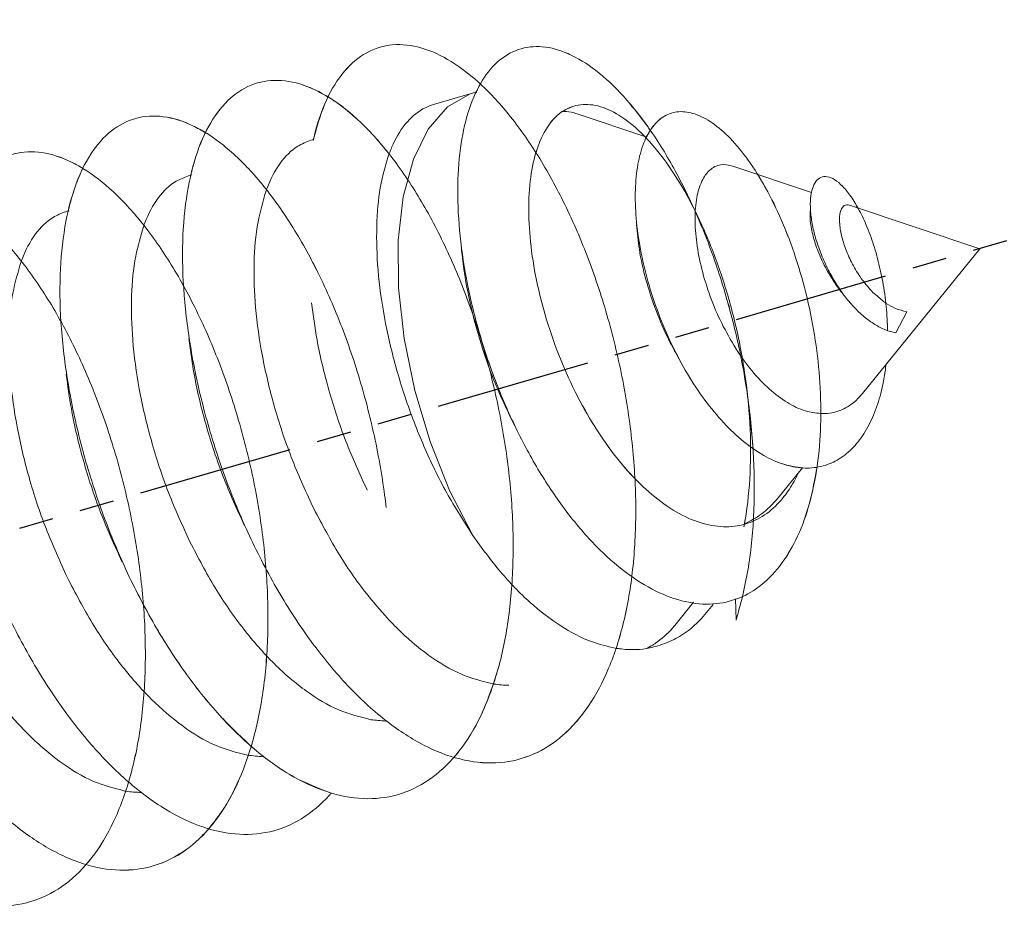
# Model space of a CAD drawing. Extents: x -173 to 1704, y -870 to 425.
# Drawn here: x 813 to 816, y -506 to -503 of the extents above; entities that cross this region are included whole.
import ezdxf

# ---------------------------------------------------------------- set-up
doc = ezdxf.new("R2010")
doc.units = 0
doc.header["$LTSCALE"] = 1.21
doc.header["$MEASUREMENT"] = 0
doc.linetypes.add('PHANTOM', pattern=[0.8, 0.45, -0.05, 0.1, -0.05, 0.1, -0.05])
doc.layers.get('0').update_dxf_attribs({"linetype": 'CONTINUOUS', "lineweight": 20})
doc.layers.add('DEFAULT_3', color=7, linetype='PHANTOM')

msp = doc.modelspace()

# ---------------------------------------------------------------- linework, layer by layer
at = {"color": 7, "linetype": 'Continuous'}
for p, q in [((814.1954, -503.3733), (814.3353, -503.3325)), ((814.3353, -503.3325), (814.3465, -503.3312)), ((814.698, -503.4061), (814.9429, -503.4881)), ((813.7659, -503.4984), (813.775, -503.4958)), ((815.2435, -503.5889), (815.5199, -503.6815)), ((813.3364, -503.6235), (813.3477, -503.6202)), ((815.653, -503.7261), (816.1086, -503.8787)), ((812.9069, -503.7487), (812.9185, -503.7453)), ((815.6983, -504.3857), (816.1086, -503.8787)), ((815.8532, -504.0991), (815.8147, -504.1734)), ((815.4024, -504.7512), (815.4874, -504.6462)), ((813.9624, -504.7237), (813.9629, -504.7247)), ((813.5329, -504.8488), (813.5334, -504.8498)), ((813.1034, -504.974), (813.1039, -504.975)), ((815.2537, -505.1049), (815.2551, -505.1798)), ((815.0407, -505.1981), (815.1063, -505.1171))]:
    msp.add_line(p, q, dxfattribs=at)
for points in [[(814.0893, -503.6964), (814.1248, -503.5652), (814.177, -503.4592), (814.2441, -503.382), (814.324, -503.3361), (814.3353, -503.3325)], [(814.3326, -504.8829), (814.2517, -504.7256), (814.1832, -504.5544), (814.1294, -504.375), (814.0921, -504.1934), (814.0727, -504.0159), (814.0718, -503.8483), (814.0893, -503.6964)]]:
    msp.add_lwpolyline(points, dxfattribs=at)
for points, knots in [([(813.7968, -503.9756), (813.7873, -503.9566), (813.7496, -503.8809), (813.6773, -503.7588), (813.5744, -503.6228), (813.4677, -503.5176), (813.36, -503.4458), (813.2533, -503.4102), (813.1505, -503.4152), (813.0598, -503.4632), (812.9876, -503.5481), (812.9339, -503.6643), (812.899, -503.8085), (812.8837, -503.9769), (812.8888, -504.1646), (812.9145, -504.3661), (812.9605, -504.5751), (813.0257, -504.7854), (813.1086, -504.9902), (813.207, -505.1835), (813.3183, -505.3591), (813.4395, -505.5118), (813.5675, -505.6369), (813.6992, -505.7306), (813.8316, -505.7898), (813.962, -505.8116), (814.086, -505.793), (814.1975, -505.7338), (814.292, -505.6382), (814.3679, -505.5107), (814.4245, -505.3554), (814.461, -505.1766), (814.4769, -504.9793), (814.4721, -504.7692), (814.4472, -504.5525), (814.4032, -504.3357), (814.3418, -504.1252), (814.2653, -503.9273), (814.1765, -503.7478), (814.0782, -503.5921), (813.9739, -503.4646), (813.8666, -503.3686), (813.7591, -503.3068), (813.653, -503.2821), (813.5526, -503.2995), (813.4669, -503.3587), (813.4, -503.4529), (813.3516, -503.5774), (813.3221, -503.7289), (813.3125, -503.9033), (813.3235, -504.0955), (813.355, -504.2998), (813.4066, -504.5098), (813.477, -504.7192), (813.5646, -504.9214), (813.6669, -505.1102), (813.7813, -505.2798), (813.9048, -505.4251), (814.0342, -505.5416), (814.1663, -505.6259), (814.2985, -505.6748), (814.4276, -505.6854), (814.5487, -505.6551), (814.6557, -505.585), (814.745, -505.4799), (814.8155, -505.3442), (814.8664, -505.1817), (814.8971, -504.9971), (814.9072, -504.7956), (814.8966, -504.583), (814.8661, -504.3656), (814.817, -504.1499), (814.7511, -503.9423), (814.6708, -503.7491), (814.5789, -503.5759), (814.4786, -503.4278), (814.3731, -503.3088), (814.2655, -503.2223), (814.1582, -503.1707), (814.0531, -503.1574), (813.9559, -503.1871), (813.8755, -503.2571), (813.8139, -503.3602), (813.7859, -503.4459), (813.7744, -503.4952), (813.7734, -503.4995)], [0, 0, 0, 0, 0.063841, 0.253785, 0.424661, 0.574049, 0.70152, 0.809758, 0.905975, 1.001727, 1.108769, 1.234682, 1.382438, 1.551792, 1.740443, 1.944756, 2.160228, 2.381833, 2.604318, 2.822483, 3.031466, 3.22705, 3.406038, 3.566715, 3.709492, 3.837658, 3.957828, 4.07898, 4.209776, 4.356147, 4.520718, 4.703391, 4.902094, 5.113381, 5.332873, 5.55561, 5.77636, 5.989893, 6.191267, 6.37613, 6.541083, 6.684186, 6.805754, 6.909626, 7.004419, 7.102312, 7.214161, 7.346137, 7.500154, 7.675286, 7.868797, 8.076763, 8.294501, 8.516893, 8.738671, 8.954703, 9.160274, 9.351419, 9.525306, 9.680751, 9.818904, 9.94399, 10.063482, 10.186578, 10.32134, 10.472742, 10.642558, 10.830061, 11.032734, 11.246825, 11.467759, 11.690469, 11.909695, 12.12026, 12.317357, 12.496863, 12.655733, 12.792567, 12.908531, 13.008735, 13.103122, 13.204054, 13.3212, 13.459385, 13.472893, 13.472893, 13.472893, 13.472893]), ([(813.8265, -503.3472), (813.802, -503.3336), (813.747, -503.3033), (813.6529, -503.2822), (813.5526, -503.2994), (813.4669, -503.3588), (813.4, -503.4529), (813.3516, -503.5774), (813.3221, -503.7289), (813.3125, -503.9033), (813.3235, -504.0955), (813.355, -504.2998), (813.4066, -504.5098), (813.477, -504.7192), (813.5646, -504.9214), (813.6669, -505.1102), (813.7813, -505.2798), (813.9048, -505.4251), (814.0342, -505.5416), (814.1663, -505.6259), (814.2985, -505.6748), (814.4276, -505.6854), (814.5487, -505.6551), (814.6557, -505.585), (814.745, -505.4799), (814.8155, -505.3442), (814.8664, -505.1817), (814.8971, -504.9971), (814.9072, -504.7956), (814.8966, -504.583), (814.8661, -504.3656), (814.817, -504.1499), (814.7511, -503.9423), (814.6708, -503.7491), (814.5789, -503.5759), (814.4786, -503.4278), (814.3731, -503.3088), (814.2655, -503.2223), (814.1582, -503.1707), (814.0531, -503.1574), (813.9559, -503.1871), (813.8757, -503.2571), (813.8131, -503.36), (813.7893, -503.442), (813.7765, -503.4864)], [0, 0, 0, 0, 0.084019, 0.187891, 0.282684, 0.380578, 0.492427, 0.624403, 0.77842, 0.953552, 1.147062, 1.355029, 1.572767, 1.795159, 2.016937, 2.232968, 2.43854, 2.629685, 2.803571, 2.959016, 3.097169, 3.222256, 3.341747, 3.464844, 3.599605, 3.751007, 3.920824, 4.108326, 4.310999, 4.525091, 4.746025, 4.968735, 5.187961, 5.398526, 5.595623, 5.775129, 5.933999, 6.070832, 6.186797, 6.287001, 6.381388, 6.48232, 6.599466, 6.73765, 6.73765, 6.73765, 6.73765]), ([(814.6979, -505.5331), (814.7114, -505.5162), (814.7564, -505.4598), (814.8152, -505.3439), (814.8665, -505.1818), (814.8971, -504.9971), (814.9072, -504.7956), (814.8966, -504.5829), (814.8661, -504.3656), (814.817, -504.1499), (814.7511, -503.9423), (814.6708, -503.7491), (814.5789, -503.5759), (814.4786, -503.4278), (814.3731, -503.3088), (814.2655, -503.2223), (814.1582, -503.1707), (814.0531, -503.1574), (813.9559, -503.1871), (813.8757, -503.2571), (813.8131, -503.36), (813.7893, -503.442), (813.7765, -503.4864)], [0, 0, 0, 0, 0.064865, 0.216267, 0.386084, 0.573586, 0.776259, 0.990351, 1.211285, 1.433995, 1.653221, 1.863786, 2.060883, 2.240389, 2.399259, 2.536092, 2.652057, 2.752261, 2.846648, 2.94758, 3.064726, 3.20291, 3.20291, 3.20291, 3.20291]), ([(814.9557, -503.4651), (814.9252, -503.4238), (814.8682, -503.3467), (814.7708, -503.2547), (814.6742, -503.1934), (814.5796, -503.1656), (814.4899, -503.1751), (814.4133, -503.2225), (814.354, -503.3008), (814.3115, -503.4049), (814.2857, -503.5317), (814.2771, -503.6775), (814.2861, -503.8374), (814.3123, -504.0066), (814.3551, -504.1796), (814.4133, -504.351), (814.4851, -504.5154), (814.5685, -504.6679), (814.6612, -504.8041), (814.7604, -504.92), (814.8637, -505.0125), (814.9684, -505.0792), (815.0724, -505.1183), (815.1732, -505.128), (815.2673, -505.107), (815.3504, -505.0567), (815.42, -504.9808), (815.4754, -504.8833), (815.5162, -504.7673), (815.5424, -504.6367), (815.5539, -504.4954), (815.551, -504.3477), (815.5347, -504.1982), (815.5059, -504.0514), (815.4665, -503.9115), (815.4178, -503.7826), (815.3712, -503.6853), (815.3395, -503.6326), (815.3298, -503.6164)], [0, 0, 0, 0, 0.153598, 0.287224, 0.399606, 0.49397, 0.577744, 0.661884, 0.756558, 0.867611, 0.996798, 1.143212, 1.30433, 1.476645, 1.656079, 1.838278, 2.018875, 2.193717, 2.359102, 2.512013, 2.650409, 2.773566, 2.882526, 2.98054, 3.073097, 3.166818, 3.26746, 3.37853, 3.501173, 3.634702, 3.777153, 3.925728, 4.077122, 4.22778, 4.374119, 4.512714, 4.640483, 4.697117, 4.697117, 4.697117, 4.697117]), ([(814.9557, -503.4651), (814.9252, -503.4238), (814.8682, -503.3467), (814.7708, -503.2547), (814.6742, -503.1934), (814.5796, -503.1656), (814.4899, -503.1751), (814.4133, -503.2225), (814.354, -503.3008), (814.3115, -503.4049), (814.2857, -503.5317), (814.2771, -503.6775), (814.2861, -503.8374), (814.3123, -504.0066), (814.3551, -504.1796), (814.4133, -504.351), (814.4851, -504.5154), (814.5685, -504.6679), (814.6612, -504.8041), (814.7604, -504.92), (814.8637, -505.0125), (814.9684, -505.0792), (815.0724, -505.1183), (815.1732, -505.128), (815.2673, -505.107), (815.3504, -505.0567), (815.42, -504.9808), (815.4754, -504.8833), (815.5162, -504.7673), (815.5424, -504.6367), (815.5539, -504.4954), (815.551, -504.3477), (815.5347, -504.1982), (815.506, -504.0514), (815.4664, -503.9115), (815.4179, -503.7826), (815.3625, -503.6682), (815.3024, -503.5712), (815.24, -503.494), (815.1771, -503.4381), (815.1155, -503.4044), (815.0557, -503.3943), (815.0015, -503.411), (814.9639, -503.4462), (814.948, -503.4748), (814.9411, -503.4872)], [0, 0, 0, 0, 0.153598, 0.287224, 0.399606, 0.49397, 0.577744, 0.661884, 0.756558, 0.867611, 0.996798, 1.143212, 1.30433, 1.476645, 1.656079, 1.838278, 2.018875, 2.193717, 2.359102, 2.512013, 2.650409, 2.773566, 2.882526, 2.98054, 3.073097, 3.166818, 3.26746, 3.37853, 3.501173, 3.634702, 3.777153, 3.925728, 4.077122, 4.22778, 4.374119, 4.512714, 4.640483, 4.754877, 4.854096, 4.937414, 5.005721, 5.062447, 5.114345, 5.169791, 5.212369, 5.212369, 5.212369, 5.212369]), ([(815.2778, -505.0973), (815.2843, -505.0668), (815.3045, -504.9729), (815.32, -504.8087), (815.3193, -504.6043), (815.2985, -504.3941), (815.2594, -504.1844), (815.2037, -503.9814), (815.1339, -503.7912), (815.0526, -503.6191), (814.963, -503.4699), (814.868, -503.3474), (814.7709, -503.2546), (814.6742, -503.1934), (814.5796, -503.1656), (814.4899, -503.1751), (814.4133, -503.2225), (814.354, -503.3008), (814.3115, -503.4049), (814.2857, -503.5317), (814.2771, -503.6775), (814.2861, -503.8374), (814.3123, -504.0066), (814.3551, -504.1796), (814.4133, -504.351), (814.4851, -504.5154), (814.5685, -504.6679), (814.6612, -504.8041), (814.7604, -504.92), (814.8637, -505.0125), (814.9684, -505.0792), (815.0724, -505.1183), (815.1732, -505.128), (815.2673, -505.107), (815.3504, -505.0567), (815.42, -504.9809), (815.4752, -504.8833), (815.5165, -504.7685), (815.5312, -504.6853), (815.5389, -504.6425)], [0, 0, 0, 0, 0.093758, 0.287853, 0.493398, 0.706008, 0.920789, 1.132653, 1.336597, 1.527971, 1.702749, 1.857831, 1.991456, 2.103839, 2.198203, 2.281977, 2.366116, 2.46079, 2.571843, 2.701031, 2.847445, 3.008562, 3.180878, 3.360311, 3.542511, 3.723107, 3.89795, 4.063334, 4.216246, 4.354642, 4.477799, 4.586758, 4.684773, 4.777329, 4.87105, 4.971692, 5.082762, 5.205406, 5.335696, 5.335696, 5.335696, 5.335696]), ([(815.3143, -504.5758), (815.309, -504.5155), (815.2974, -504.3838), (815.2591, -504.1844), (815.2038, -503.9814), (815.1339, -503.7912), (815.0526, -503.6191), (814.963, -503.4699), (814.868, -503.3474), (814.7709, -503.2546), (814.6742, -503.1934), (814.5796, -503.1656), (814.4899, -503.1751), (814.4133, -503.2225), (814.354, -503.3008), (814.3115, -503.4049), (814.2857, -503.5317), (814.2771, -503.6775), (814.2861, -503.8374), (814.3123, -504.0066), (814.3551, -504.1796), (814.4133, -504.351), (814.4851, -504.5154), (814.5685, -504.6679), (814.6612, -504.8041), (814.7604, -504.92), (814.8637, -505.0125), (814.9684, -505.0792), (815.0724, -505.1183), (815.1732, -505.128), (815.2673, -505.107), (815.3504, -505.0567), (815.42, -504.9808), (815.4754, -504.8833), (815.5162, -504.7673), (815.5424, -504.6367), (815.5539, -504.4954), (815.551, -504.3477), (815.5347, -504.1982), (815.506, -504.0514), (815.4664, -503.9115), (815.4179, -503.7826), (815.3625, -503.6682), (815.3024, -503.5712), (815.24, -503.494), (815.1771, -503.4381), (815.1155, -503.4044), (815.0557, -503.3943), (815.0014, -503.4109), (814.9587, -503.4517), (814.9279, -503.5109), (814.9084, -503.5861), (814.9002, -503.6752), (814.9037, -503.775), (814.9187, -503.8824), (814.945, -503.9938), (814.9818, -504.1055), (815.0216, -504.2), (815.0509, -504.2557), (815.0617, -504.2763)], [0, 0, 0, 0, 0.18156, 0.396342, 0.608205, 0.812149, 1.003524, 1.178301, 1.333383, 1.467009, 1.579391, 1.673755, 1.757529, 1.841669, 1.936342, 2.047396, 2.176583, 2.322997, 2.484114, 2.65643, 2.835864, 3.018063, 3.19866, 3.373502, 3.538886, 3.691798, 3.830194, 3.953351, 4.062311, 4.160325, 4.252882, 4.346602, 4.447245, 4.558314, 4.680958, 4.814487, 4.956938, 5.105513, 5.256906, 5.407565, 5.553904, 5.692498, 5.820268, 5.934662, 6.033881, 6.117199, 6.185505, 6.242232, 6.294129, 6.349576, 6.41467, 6.491959, 6.581512, 6.681965, 6.791133, 6.906366, 7.024783, 7.143462, 7.213478, 7.213478, 7.213478, 7.213478]), ([(815.3143, -504.5758), (815.309, -504.5155), (815.2974, -504.3838), (815.2591, -504.1844), (815.2038, -503.9814), (815.1339, -503.7912), (815.0526, -503.6191), (814.963, -503.4699), (814.868, -503.3474), (814.7709, -503.2546), (814.6742, -503.1934), (814.5796, -503.1656), (814.4899, -503.1751), (814.4133, -503.2225), (814.354, -503.3008), (814.3115, -503.4049), (814.2857, -503.5317), (814.2771, -503.6775), (814.2861, -503.8374), (814.3123, -504.0066), (814.3551, -504.1796), (814.4133, -504.351), (814.4851, -504.5154), (814.5685, -504.6679), (814.6612, -504.8041), (814.7604, -504.92), (814.8637, -505.0125), (814.9684, -505.0792), (815.0724, -505.1183), (815.1732, -505.128), (815.2673, -505.107), (815.3504, -505.0567), (815.42, -504.9808), (815.4754, -504.8833), (815.5162, -504.7673), (815.5424, -504.6367), (815.5539, -504.4954), (815.551, -504.3477), (815.5347, -504.1982), (815.506, -504.0514), (815.4664, -503.9115), (815.4179, -503.7826), (815.3625, -503.6682), (815.3024, -503.5712), (815.24, -503.494), (815.1771, -503.4381), (815.1155, -503.4044), (815.0557, -503.3943), (815.0014, -503.4109), (814.9587, -503.4517), (814.9279, -503.5109), (814.9084, -503.5861), (814.9002, -503.6752), (814.9037, -503.775), (814.9187, -503.8824), (814.945, -503.9938), (814.9818, -504.1055), (815.0279, -504.214), (815.0822, -504.3159), (815.1431, -504.4081), (815.2089, -504.4881), (815.2778, -504.5538), (815.3482, -504.6029), (815.4179, -504.6362), (815.4653, -504.6432), (815.4874, -504.6464)], [0, 0, 0, 0, 0.18156, 0.396342, 0.608205, 0.812149, 1.003524, 1.178301, 1.333383, 1.467009, 1.579391, 1.673755, 1.757529, 1.841669, 1.936342, 2.047396, 2.176583, 2.322997, 2.484114, 2.65643, 2.835864, 3.018063, 3.19866, 3.373502, 3.538886, 3.691798, 3.830194, 3.953351, 4.062311, 4.160325, 4.252882, 4.346602, 4.447245, 4.558314, 4.680958, 4.814487, 4.956938, 5.105513, 5.256906, 5.407565, 5.553904, 5.692498, 5.820268, 5.934662, 6.033881, 6.117199, 6.185505, 6.242232, 6.294129, 6.349576, 6.41467, 6.491959, 6.581512, 6.681965, 6.791133, 6.906366, 7.024783, 7.143462, 7.259597, 7.370654, 7.474515, 7.569645, 7.655271, 7.7316, 7.798336, 7.798336, 7.798336, 7.798336]), ([(813.3986, -503.4733), (813.3831, -503.4644), (813.3365, -503.4375), (813.2532, -503.4103), (813.1505, -503.4152), (813.0598, -503.4632), (812.9876, -503.5481), (812.9339, -503.6643), (812.899, -503.8085), (812.8837, -503.9769), (812.8888, -504.1646), (812.9145, -504.3661), (812.9605, -504.5751), (813.0257, -504.7854), (813.1086, -504.9902), (813.207, -505.1835), (813.3183, -505.3591), (813.4395, -505.5118), (813.5675, -505.6369), (813.6992, -505.7306), (813.8316, -505.7898), (813.962, -505.8116), (814.086, -505.793), (814.1975, -505.7338), (814.292, -505.6382), (814.3679, -505.5107), (814.4245, -505.3554), (814.461, -505.1766), (814.4769, -504.9793), (814.4721, -504.7692), (814.4472, -504.5525), (814.4032, -504.3357), (814.3418, -504.1252), (814.2653, -503.9273), (814.1765, -503.7478), (814.0782, -503.5921), (813.9739, -503.4646), (813.8666, -503.3686), (813.7591, -503.3068), (813.653, -503.2821), (813.5526, -503.2995), (813.4669, -503.3587), (813.4001, -503.4529), (813.3639, -503.5447), (813.3491, -503.6035), (813.345, -503.6196)], [0, 0, 0, 0, 0.053378, 0.161617, 0.257833, 0.353585, 0.460627, 0.58654, 0.734296, 0.90365, 1.092301, 1.296614, 1.512086, 1.733691, 1.956176, 2.174342, 2.383324, 2.578908, 2.757896, 2.918573, 3.06135, 3.189516, 3.309686, 3.430838, 3.561634, 3.708005, 3.872576, 4.055249, 4.253952, 4.465239, 4.684731, 4.907468, 5.128218, 5.341751, 5.543125, 5.727988, 5.892942, 6.036044, 6.157612, 6.261484, 6.356277, 6.45417, 6.566019, 6.697995, 6.747816, 6.747816, 6.747816, 6.747816]), ([(814.4164, -505.3681), (814.4171, -505.3655), (814.435, -505.3044), (814.461, -505.1766), (814.4769, -504.9793), (814.4721, -504.7692), (814.4472, -504.5525), (814.4032, -504.3357), (814.3418, -504.1252), (814.2653, -503.9273), (814.1765, -503.7478), (814.0782, -503.5921), (813.9739, -503.4646), (813.8666, -503.3686), (813.7591, -503.3068), (813.653, -503.2821), (813.5526, -503.2995), (813.4669, -503.3587), (813.4, -503.4529), (813.3516, -503.5774), (813.3221, -503.7289), (813.3125, -503.9033), (813.3235, -504.0955), (813.355, -504.2998), (813.4066, -504.5098), (813.477, -504.7192), (813.5646, -504.9214), (813.6669, -505.1102), (813.7813, -505.2798), (813.9048, -505.4251), (814.0342, -505.5416), (814.1663, -505.6259), (814.2984, -505.6748), (814.4276, -505.6855), (814.5485, -505.6549), (814.638, -505.5975), (814.6819, -505.5503), (814.6979, -505.5331)], [0, 0, 0, 0, 0.008354, 0.191027, 0.389731, 0.601018, 0.82051, 1.043247, 1.263997, 1.477529, 1.678904, 1.863767, 2.02872, 2.171822, 2.29339, 2.397262, 2.492055, 2.589949, 2.701798, 2.833774, 2.987791, 3.162923, 3.356433, 3.5644, 3.782138, 4.00453, 4.226308, 4.442339, 4.647911, 4.839056, 5.012942, 5.168388, 5.30654, 5.431627, 5.551118, 5.674215, 5.744386, 5.744386, 5.744386, 5.744386]), ([(814.4164, -505.3681), (814.4171, -505.3655), (814.435, -505.3044), (814.461, -505.1766), (814.4769, -504.9793), (814.4721, -504.7692), (814.4472, -504.5525), (814.4032, -504.3357), (814.3418, -504.1252), (814.2653, -503.9273), (814.1765, -503.7478), (814.0782, -503.5921), (813.9739, -503.4646), (813.8666, -503.3686), (813.7591, -503.3068), (813.653, -503.2821), (813.5526, -503.2995), (813.4669, -503.3587), (813.4001, -503.4529), (813.3639, -503.5447), (813.3491, -503.6035), (813.345, -503.6196)], [0, 0, 0, 0, 0.008354, 0.191027, 0.389731, 0.601018, 0.82051, 1.043247, 1.263997, 1.477529, 1.678904, 1.863767, 2.02872, 2.171822, 2.29339, 2.397262, 2.492055, 2.589949, 2.701798, 2.833774, 2.883595, 2.883595, 2.883595, 2.883595]), ([(813.3986, -503.4733), (813.3831, -503.4644), (813.3365, -503.4375), (813.2532, -503.4103), (813.1505, -503.4152), (813.0598, -503.4632), (812.9876, -503.5481), (812.9339, -503.6643), (812.899, -503.8085), (812.8837, -503.9769), (812.8888, -504.1646), (812.9145, -504.3661), (812.9605, -504.5751), (813.0257, -504.7854), (813.1086, -504.9902), (813.207, -505.1835), (813.3183, -505.3591), (813.4395, -505.5118), (813.5675, -505.6369), (813.6992, -505.7306), (813.8316, -505.7898), (813.962, -505.8116), (814.086, -505.793), (814.1975, -505.7338), (814.292, -505.6382), (814.3679, -505.5107), (814.4245, -505.3554), (814.461, -505.1766), (814.4769, -504.9793), (814.4721, -504.7692), (814.4472, -504.5525), (814.4032, -504.3357), (814.3418, -504.1252), (814.2653, -503.9273), (814.1765, -503.7479), (814.0783, -503.5921), (813.9738, -503.4648), (813.8877, -503.3868), (813.8371, -503.3541), (813.8265, -503.3472)], [0, 0, 0, 0, 0.053378, 0.161617, 0.257833, 0.353585, 0.460627, 0.58654, 0.734296, 0.90365, 1.092301, 1.296614, 1.512086, 1.733691, 1.956176, 2.174342, 2.383324, 2.578908, 2.757896, 2.918573, 3.06135, 3.189516, 3.309686, 3.430838, 3.561634, 3.708005, 3.872576, 4.055249, 4.253952, 4.465239, 4.684731, 4.907468, 5.128218, 5.341751, 5.543125, 5.727988, 5.892942, 6.036044, 6.073789, 6.073789, 6.073789, 6.073789]), ([(814.2684, -505.6583), (814.2737, -505.6519), (814.3104, -505.608), (814.3678, -505.5106), (814.4245, -505.3555), (814.461, -505.1766), (814.4769, -504.9793), (814.4721, -504.7692), (814.4472, -504.5525), (814.4032, -504.3357), (814.3418, -504.1252), (814.2653, -503.9273), (814.1765, -503.7479), (814.0783, -503.5921), (813.9738, -503.4648), (813.8877, -503.3868), (813.8371, -503.3541), (813.8265, -503.3472)], [0, 0, 0, 0, 0.025003, 0.171374, 0.335945, 0.518618, 0.717322, 0.928609, 1.1481, 1.370838, 1.591587, 1.80512, 2.006494, 2.191357, 2.356311, 2.499413, 2.537158, 2.537158, 2.537158, 2.537158]), ([(814.038, -503.5508), (814.0431, -503.5379), (814.0594, -503.496), (814.0972, -503.4344), (814.1508, -503.3889), (814.1857, -503.3768), (814.1954, -503.3734)], [0, 0, 0, 0, 0.0416939, 0.1348286, 0.2145311, 0.245438, 0.245438, 0.245438, 0.245438]), ([(815.2826, -504.8526), (815.2841, -504.8445), (815.2954, -504.7822), (815.3073, -504.661), (815.306, -504.4879), (815.2877, -504.3112), (815.2538, -504.1366), (815.2062, -503.9697), (815.1472, -503.8159), (815.0794, -503.6796), (815.0057, -503.5649), (814.929, -503.4747), (814.8518, -503.411), (814.7759, -503.3751), (814.7024, -503.3696), (814.6376, -503.398), (814.5881, -503.4548), (814.5532, -503.5338), (814.5325, -503.6323), (814.5264, -503.7469), (814.5349, -503.8738), (814.5579, -504.0084), (814.5949, -504.1459), (814.6445, -504.2817), (814.7053, -504.4111), (814.7755, -504.5297), (814.8404, -504.6183), (814.8831, -504.665), (814.8965, -504.6796)], [0, 0, 0, 0, 0.024687, 0.190013, 0.36422, 0.543183, 0.722367, 0.89714, 1.06304, 1.216041, 1.352817, 1.471065, 1.569972, 1.651025, 1.719294, 1.78404, 1.855528, 1.940304, 2.040586, 2.155789, 2.283719, 2.421253, 2.56476, 2.710393, 2.854336, 2.993031, 3.123389, 3.18289, 3.18289, 3.18289, 3.18289]), ([(815.2845, -504.8423), (815.2853, -504.8376), (815.2957, -504.7787), (815.3073, -504.661), (815.306, -504.4879), (815.2877, -504.3112), (815.2538, -504.1366), (815.2062, -503.9697), (815.1472, -503.8159), (815.0794, -503.6796), (815.0057, -503.5649), (814.929, -503.4747), (814.8518, -503.411), (814.7759, -503.3751), (814.7024, -503.3696), (814.6376, -503.398), (814.5881, -503.4548), (814.5532, -503.5338), (814.5325, -503.6323), (814.5264, -503.7469), (814.5349, -503.8738), (814.5579, -504.0084), (814.5949, -504.1459), (814.6445, -504.2817), (814.7053, -504.411), (814.7754, -504.5298), (814.8526, -504.6342), (814.9347, -504.721), (815.0194, -504.7878), (815.1046, -504.8329), (815.1884, -504.8546), (815.2684, -504.8518), (815.3411, -504.8243), (815.3868, -504.7883), (815.4085, -504.7642), (815.4129, -504.7593)], [0, 0, 0, 0, 0.014242, 0.179568, 0.353775, 0.532738, 0.711922, 0.886695, 1.052595, 1.205596, 1.342372, 1.46062, 1.559527, 1.64058, 1.708849, 1.773595, 1.845083, 1.929859, 2.030141, 2.145344, 2.273274, 2.410808, 2.554315, 2.699948, 2.843891, 2.982586, 3.112944, 3.232577, 3.340061, 3.435261, 3.519699, 3.596808, 3.671559, 3.749096, 3.768746, 3.768746, 3.768746, 3.768746]), ([(814.6871, -503.3789), (814.6717, -503.3852), (814.634, -503.4007), (814.5882, -503.4553), (814.5645, -503.5079), (814.5547, -503.54), (814.5531, -503.5451)], [0, 0, 0, 0, 0.0495966, 0.1210839, 0.20586, 0.2219169, 0.2219169, 0.2219169, 0.2219169]), ([(814.0292, -504.7851), (814.0275, -504.7705), (814.0168, -504.6824), (813.9879, -504.522), (813.9314, -504.309), (813.8589, -504.1069), (813.7733, -503.9217), (813.6774, -503.7588), (813.5744, -503.6228), (813.4677, -503.5176), (813.36, -503.4458), (813.2533, -503.4102), (813.1505, -503.4152), (813.0598, -503.4632), (812.9876, -503.5481), (812.9339, -503.6643), (812.899, -503.8085), (812.8837, -503.9769), (812.8888, -504.1646), (812.9145, -504.3661), (812.9605, -504.5751), (813.0257, -504.7854), (813.1086, -504.9902), (813.207, -505.1835), (813.3183, -505.3591), (813.4395, -505.5118), (813.5675, -505.6369), (813.6992, -505.7306), (813.8316, -505.7898), (813.962, -505.8116), (814.086, -505.793), (814.1976, -505.7338), (814.2918, -505.6381), (814.3673, -505.5134), (814.3997, -505.4176), (814.4164, -505.3681)], [0, 0, 0, 0, 0.04398, 0.266322, 0.488172, 0.704273, 0.909572, 1.099516, 1.270391, 1.41978, 1.547251, 1.655489, 1.751706, 1.847457, 1.9545, 2.080413, 2.228169, 2.397522, 2.586173, 2.790487, 3.005959, 3.227564, 3.450049, 3.668214, 3.877196, 4.072781, 4.251768, 4.412446, 4.555222, 4.683389, 4.803559, 4.924711, 5.055507, 5.201878, 5.35812, 5.35812, 5.35812, 5.35812]), ([(814.6433, -503.3969), (814.6552, -503.3975), (814.6738, -503.3986), (814.6915, -503.404), (814.698, -503.406)], [0, 0, 0, 0, 0.03530504, 0.05561191, 0.05561191, 0.05561191, 0.05561191]), ([(815.5389, -504.6425), (815.539, -504.6414), (815.5459, -504.5934), (815.5539, -504.4954), (815.551, -504.3477), (815.5347, -504.1982), (815.506, -504.0514), (815.4664, -503.9115), (815.4179, -503.7826), (815.3625, -503.6682), (815.3024, -503.5712), (815.24, -503.494), (815.1771, -503.4381), (815.1155, -503.4044), (815.0557, -503.3943), (815.0014, -503.4109), (814.9587, -503.4517), (814.9279, -503.5109), (814.9084, -503.5861), (814.9002, -503.6752), (814.9037, -503.775), (814.9187, -503.8824), (814.945, -503.9938), (814.9818, -504.1055), (815.0279, -504.214), (815.0822, -504.3159), (815.1431, -504.4081), (815.2089, -504.4881), (815.2778, -504.5537), (815.3482, -504.6032), (815.4185, -504.6355), (815.4872, -504.6495), (815.5524, -504.6446), (815.6117, -504.6211), (815.6631, -504.5809), (815.7057, -504.5264), (815.7394, -504.4601), (815.764, -504.3843), (815.7755, -504.3247), (815.7795, -504.2911), (815.7802, -504.2854)], [0, 0, 0, 0, 0.003245, 0.145696, 0.29427, 0.445664, 0.596323, 0.742661, 0.881256, 1.009025, 1.123419, 1.222639, 1.305957, 1.374263, 1.430989, 1.482887, 1.538333, 1.603427, 1.680717, 1.77027, 1.870722, 1.979891, 2.095124, 2.213541, 2.33222, 2.448355, 2.559411, 2.663273, 2.758402, 2.844028, 2.920358, 2.988803, 3.052056, 3.113721, 3.177377, 3.245608, 3.319624, 3.399405, 3.484033, 3.501109, 3.501109, 3.501109, 3.501109]), ([(815.5389, -504.6425), (815.539, -504.6414), (815.5459, -504.5934), (815.5539, -504.4954), (815.551, -504.3477), (815.5347, -504.1982), (815.506, -504.0514), (815.4664, -503.9115), (815.4179, -503.7826), (815.3625, -503.6682), (815.3024, -503.5712), (815.24, -503.494), (815.1771, -503.4381), (815.1155, -503.4044), (815.0557, -503.3943), (815.0015, -503.411), (814.9639, -503.4462), (814.948, -503.4748), (814.9411, -503.4872)], [0, 0, 0, 0, 0.003245, 0.145696, 0.29427, 0.445664, 0.596323, 0.742661, 0.881256, 1.009025, 1.123419, 1.222639, 1.305957, 1.374263, 1.430989, 1.482887, 1.538333, 1.580911, 1.580911, 1.580911, 1.580911]), ([(813.6087, -503.6753), (813.6098, -503.6725), (813.6224, -503.6383), (813.6518, -503.5804), (813.7077, -503.5212), (813.75, -503.5047), (813.7659, -503.4985)], [0, 0, 0, 0, 0.0089019, 0.1094294, 0.1937008, 0.2446829, 0.2446829, 0.2446829, 0.2446829]), ([(813.1276, -505.7442), (813.1308, -505.7329), (813.1509, -505.6623), (813.176, -505.5237), (813.189, -505.3242), (813.1811, -505.1127), (813.1533, -504.8955), (813.1066, -504.6792), (813.0428, -504.4702), (812.9643, -504.2747), (812.8738, -504.0985), (812.7745, -503.9467), (812.6695, -503.8236), (812.5621, -503.7326), (812.4546, -503.6761), (812.349, -503.6573), (812.2502, -503.6812), (812.1672, -503.7461), (812.1031, -503.845), (812.0574, -503.9737), (812.0309, -504.1289), (812.0243, -504.3063), (812.0384, -504.5007), (812.0729, -504.7062), (812.1274, -504.9166), (812.2005, -505.1253), (812.2904, -505.3259), (812.3947, -505.5122), (812.5107, -505.6785), (812.6352, -505.8198), (812.7652, -505.9317), (812.8975, -506.0109), (813.0294, -506.0543), (813.1577, -506.0589), (813.2771, -506.0225), (813.3816, -505.9469), (813.4681, -505.837), (813.5358, -505.697), (813.5838, -505.531), (813.6114, -505.3435), (813.6183, -505.1399), (813.6047, -504.9262), (813.5714, -504.7087), (813.5196, -504.4938), (813.4514, -504.288), (813.3692, -504.0974), (813.2759, -503.9276), (813.1747, -503.7836), (813.0687, -503.6693), (812.961, -503.5878), (812.8539, -503.5416), (812.7494, -503.5345), (812.6543, -503.5706), (812.5766, -503.6458), (812.5178, -503.7535), (812.4774, -503.8901), (812.4565, -504.052), (812.4557, -504.2348), (812.4756, -504.433), (812.5159, -504.6406), (812.576, -504.851), (812.6414, -505.0263), (812.6892, -505.1291), (812.7057, -505.1645)], [0, 0, 0, 0, 0.035058, 0.220284, 0.421103, 0.633905, 0.854202, 1.076978, 1.296982, 1.50901, 1.708187, 1.890277, 2.052062, 2.191874, 2.310464, 2.41232, 2.506771, 2.60615, 2.72072, 2.855935, 3.013201, 3.191273, 3.387203, 3.596932, 3.815693, 4.038326, 4.259568, 4.474329, 4.677985, 4.86671, 5.037882, 5.190617, 5.326478, 5.450192, 5.569631, 5.694014, 5.831017, 5.985114, 6.157656, 6.347607, 6.552239, 6.767653, 6.989179, 7.211705, 7.429965, 7.63882, 7.833542, 8.010141, 8.165775, 8.299354, 8.412538, 8.511139, 8.605727, 8.708573, 8.828652, 8.97012, 9.133505, 9.317001, 9.517297, 9.730096, 9.95049, 10.173261, 10.290482, 10.290482, 10.290482, 10.290482]), ([(812.1058, -503.8506), (812.0904, -503.8892), (812.0553, -503.9766), (812.0314, -504.1291), (812.0242, -504.3062), (812.0384, -504.5007), (812.0729, -504.7062), (812.1274, -504.9166), (812.2005, -505.1253), (812.2904, -505.3259), (812.3947, -505.5122), (812.5107, -505.6785), (812.6352, -505.8198), (812.7652, -505.9317), (812.8975, -506.0109), (813.0294, -506.0543), (813.1577, -506.0589), (813.2771, -506.0225), (813.3816, -505.9469), (813.4681, -505.837), (813.5358, -505.697), (813.5838, -505.531), (813.6114, -505.3435), (813.6183, -505.1399), (813.6047, -504.9262), (813.5714, -504.7087), (813.5196, -504.4938), (813.4514, -504.288), (813.3692, -504.0974), (813.2759, -503.9276), (813.1747, -503.7836), (813.0687, -503.6693), (812.961, -503.5878), (812.8539, -503.5416), (812.7493, -503.5345), (812.6544, -503.5707), (812.5825, -503.6391), (812.551, -503.6966), (812.5361, -503.7239)], [0, 0, 0, 0, 0.124416, 0.281683, 0.459755, 0.655684, 0.865413, 1.084174, 1.306808, 1.52805, 1.74281, 1.946466, 2.135191, 2.306364, 2.459099, 2.59496, 2.718673, 2.838112, 2.962496, 3.099499, 3.253595, 3.426137, 3.616089, 3.820721, 4.036134, 4.25766, 4.480187, 4.698447, 4.907301, 5.102024, 5.278623, 5.434256, 5.567836, 5.681019, 5.77962, 5.874208, 5.977055, 6.070187, 6.070187, 6.070187, 6.070187]), ([(813.4089, -505.9092), (813.4267, -505.8862), (813.4763, -505.8228), (813.5354, -505.6967), (813.5839, -505.5311), (813.6114, -505.3435), (813.6184, -505.1399), (813.6047, -504.9262), (813.5714, -504.7087), (813.5196, -504.4938), (813.4514, -504.288), (813.3692, -504.0974), (813.2759, -503.9276), (813.1747, -503.7836), (813.0687, -503.6693), (812.961, -503.5878), (812.8539, -503.5416), (812.7494, -503.5345), (812.6543, -503.5706), (812.5766, -503.6458), (812.5178, -503.7535), (812.4774, -503.8901), (812.4565, -504.052), (812.4557, -504.2348), (812.4756, -504.433), (812.5159, -504.6405), (812.5758, -504.8511), (812.6539, -505.0581), (812.7481, -505.2553), (812.8561, -505.4365), (812.9748, -505.5962), (813.1012, -505.7295), (813.2321, -505.8325), (813.3646, -505.9018), (813.4959, -505.9346), (813.6223, -505.9276), (813.7379, -505.8797), (813.8042, -505.8228), (813.8346, -505.7883), (813.837, -505.7856)], [0, 0, 0, 0, 0.087013, 0.24111, 0.413652, 0.603603, 0.808235, 1.023649, 1.245175, 1.467701, 1.685961, 1.894816, 2.089538, 2.266137, 2.421771, 2.55535, 2.668534, 2.767135, 2.861723, 2.964569, 3.084647, 3.226116, 3.389501, 3.572997, 3.773293, 3.986092, 4.206486, 4.429257, 4.649163, 4.861214, 5.060977, 5.244924, 5.410862, 5.558523, 5.690307, 5.811898, 5.931819, 6.05913, 6.069785, 6.069785, 6.069785, 6.069785]), ([(812.9699, -503.599), (812.9641, -503.5955), (812.926, -503.5725), (812.8538, -503.5416), (812.7493, -503.5344), (812.6544, -503.5707), (812.5825, -503.6391), (812.551, -503.6966), (812.5361, -503.7239)], [0, 0, 0, 0, 0.0202569, 0.1334404, 0.2320414, 0.3266295, 0.4294757, 0.5226082, 0.5226082, 0.5226082, 0.5226082]), ([(814.3326, -504.8829), (814.3012, -504.8336), (814.2372, -504.7332), (814.1592, -504.5705), (814.0938, -504.4006), (814.044, -504.2282), (814.0108, -504.0591), (813.9945, -503.8984), (813.9961, -503.7517), (814.011, -503.6364), (814.031, -503.5729), (814.038, -503.5508)], [0, 0, 0, 0, 0.175329, 0.356821, 0.54018, 0.720872, 0.894449, 1.056753, 1.20419, 1.334074, 1.403563, 1.403563, 1.403563, 1.403563]), ([(815.2538, -504.2277), (815.2368, -504.1987), (815.2025, -504.1403), (815.1634, -504.0469), (815.1339, -503.9525), (815.1159, -503.8608), (815.1095, -503.7763), (815.1147, -503.7031), (815.1312, -503.6443), (815.1589, -503.6016), (815.2009, -503.5795), (815.2291, -503.5857), (815.2435, -503.5889)], [0, 0, 0, 0, 0.1008027, 0.202858, 0.303035, 0.3970757, 0.4827375, 0.5563447, 0.6162738, 0.6641633, 0.7056927, 0.7486059, 0.7486059, 0.7486059, 0.7486059]), ([(812.9655, -503.599), (812.9567, -503.6188), (812.9358, -503.6658), (812.923, -503.7157), (812.9155, -503.7446)], [0, 0, 0, 0, 0.0648074, 0.1541832, 0.1541832, 0.1541832, 0.1541832]), ([(813.1798, -503.799), (813.1811, -503.7953), (813.1943, -503.7602), (813.2248, -503.7017), (813.2808, -503.6448), (813.3218, -503.6292), (813.3364, -503.6237)], [0, 0, 0, 0, 0.0118513, 0.1125364, 0.1963601, 0.2431481, 0.2431481, 0.2431481, 0.2431481]), ([(815.7858, -504.1645), (815.7854, -504.1515), (815.7842, -504.1088), (815.777, -504.0378), (815.7619, -503.9538), (815.7413, -503.8759), (815.7166, -503.8062), (815.6892, -503.7464), (815.6602, -503.6978), (815.6312, -503.6611), (815.6032, -503.6368), (815.5765, -503.6245), (815.551, -503.6265), (815.532, -503.6434), (815.5205, -503.6698), (815.5148, -503.7042), (815.5151, -503.7456), (815.5213, -503.7924), (815.5334, -503.8427), (815.5512, -503.8947), (815.5741, -503.9464), (815.6014, -503.996), (815.6325, -504.0418), (815.6665, -504.0825), (815.7024, -504.1169), (815.7395, -504.1438), (815.7767, -504.1637), (815.8024, -504.1703), (815.8147, -504.1734)], [0, 0, 0, 0, 0.039224, 0.127934, 0.213857, 0.294945, 0.369342, 0.435474, 0.492147, 0.538679, 0.57511, 0.602686, 0.624847, 0.647389, 0.675097, 0.709759, 0.751317, 0.798861, 0.85107, 0.906433, 0.963384, 1.020403, 1.076101, 1.129296, 1.179084, 1.224903, 1.266597, 1.304452, 1.304452, 1.304452, 1.304452]), ([(811.6763, -503.9759), (811.6653, -504.0016), (811.6348, -504.0737), (811.6073, -504.2077), (811.5945, -504.379), (811.6028, -504.5693), (811.6315, -504.7722), (811.6805, -504.9819), (811.7484, -505.1917), (811.8338, -505.3953), (811.9343, -505.5862), (812.0472, -505.7588), (812.1697, -505.9076), (812.2984, -506.0283), (812.4304, -506.1171), (812.5627, -506.171), (812.6924, -506.1869), (812.815, -506.1621), (812.9242, -506.0972), (813.0159, -505.9966), (813.089, -505.8647), (813.1427, -505.7057), (813.1761, -505.5237), (813.189, -505.3241), (813.1811, -505.1127), (813.1533, -504.8955), (813.1066, -504.6792), (813.0428, -504.4702), (812.9643, -504.2747), (812.8738, -504.0985), (812.7745, -503.9467), (812.6695, -503.8236), (812.5621, -503.7326), (812.4546, -503.6761), (812.349, -503.6573), (812.2502, -503.6812), (812.1673, -503.7461), (812.1258, -503.8098), (812.1074, -503.8474), (812.1058, -503.8506)], [0, 0, 0, 0, 0.083765, 0.234807, 0.407213, 0.598447, 0.80472, 1.021431, 1.243501, 1.465668, 1.682764, 1.890001, 2.083291, 2.259622, 2.417552, 2.557869, 2.684351, 2.804071, 2.926155, 3.058973, 3.207958, 3.375281, 3.560507, 3.761326, 3.974128, 4.194425, 4.417202, 4.637205, 4.849233, 5.04841, 5.2305, 5.392285, 5.532097, 5.650687, 5.752543, 5.846994, 5.946374, 6.060943, 6.071802, 6.071802, 6.071802, 6.071802]), ([(813.1276, -505.7442), (813.1308, -505.7329), (813.1509, -505.6623), (813.176, -505.5237), (813.189, -505.3242), (813.1811, -505.1127), (813.1533, -504.8955), (813.1066, -504.6792), (813.0428, -504.4702), (812.9643, -504.2747), (812.8738, -504.0985), (812.7745, -503.9467), (812.6695, -503.8236), (812.5621, -503.7326), (812.4546, -503.6761), (812.349, -503.6573), (812.2502, -503.6812), (812.1672, -503.7461), (812.1031, -503.845), (812.0574, -503.9737), (812.0309, -504.1289), (812.0243, -504.3063), (812.0384, -504.5007), (812.0729, -504.7062), (812.1274, -504.9166), (812.2005, -505.1253), (812.2904, -505.3259), (812.3947, -505.5122), (812.5107, -505.6785), (812.6352, -505.8198), (812.7652, -505.9317), (812.8975, -506.0109), (813.0294, -506.0543), (813.1577, -506.059), (813.2769, -506.0224), (813.3583, -505.9645), (813.3976, -505.9215), (813.4089, -505.9092)], [0, 0, 0, 0, 0.035058, 0.220284, 0.421103, 0.633905, 0.854202, 1.076978, 1.296982, 1.50901, 1.708187, 1.890277, 2.052062, 2.191874, 2.310464, 2.41232, 2.506771, 2.60615, 2.72072, 2.855935, 3.013201, 3.191273, 3.387203, 3.596932, 3.815693, 4.038326, 4.259568, 4.474329, 4.677985, 4.86671, 5.037882, 5.190617, 5.326478, 5.450192, 5.569631, 5.694014, 5.744256, 5.744256, 5.744256, 5.744256]), ([(812.98, -506.0335), (812.9896, -506.0217), (813.0305, -505.9715), (813.0888, -505.8645), (813.1427, -505.7057), (813.1761, -505.5237), (813.189, -505.3242), (813.1811, -505.1127), (813.1533, -504.8955), (813.1066, -504.6792), (813.0428, -504.4702), (812.9643, -504.2747), (812.8738, -504.0985), (812.7745, -503.9467), (812.6695, -503.8236), (812.5621, -503.7326), (812.4546, -503.6761), (812.349, -503.6573), (812.2502, -503.6812), (812.1673, -503.7461), (812.1258, -503.8098), (812.1074, -503.8474), (812.1058, -503.8506)], [0, 0, 0, 0, 0.045478, 0.194463, 0.361786, 0.547012, 0.747831, 0.960633, 1.18093, 1.403706, 1.62371, 1.835738, 2.034915, 2.217005, 2.37879, 2.518602, 2.637192, 2.739048, 2.833499, 2.932878, 3.047448, 3.058307, 3.058307, 3.058307, 3.058307]), ([(813.7715, -504.7805), (813.7455, -504.7235), (813.6934, -504.6096), (813.6356, -504.4329), (813.5936, -504.2575), (813.5695, -504.0888), (813.564, -503.9317), (813.5742, -503.7935), (813.5981, -503.7116), (813.6087, -503.6753)], [0, 0, 0, 0, 0.187696, 0.375628, 0.556654, 0.728108, 0.885751, 1.027971, 1.141149, 1.141149, 1.141149, 1.141149]), ([(815.519, -503.6813), (815.5179, -503.6882), (815.5159, -503.6999), (815.5155, -503.7118), (815.5153, -503.7167)], [0, 0, 0, 0, 0.02088061, 0.03558277, 0.03558277, 0.03558277, 0.03558277]), ([(815.7346, -504.0314), (815.7219, -504.0174), (815.6961, -503.9887), (815.6657, -503.9396), (815.6416, -503.8888), (815.6255, -503.8399), (815.6173, -503.7961), (815.6173, -503.761), (815.6235, -503.7346), (815.6402, -503.7229), (815.6496, -503.7252), (815.653, -503.726)], [0, 0, 0, 0, 0.0566049, 0.1154792, 0.1726783, 0.2247783, 0.2697416, 0.3053536, 0.3302728, 0.3480965, 0.358498, 0.358498, 0.358498, 0.358498]), ([(812.7502, -503.9242), (812.7513, -503.9213), (812.7641, -503.8869), (812.7938, -503.829), (812.8499, -503.7708), (812.8915, -503.7547), (812.9069, -503.7488)], [0, 0, 0, 0, 0.0092463, 0.1101542, 0.1940963, 0.2432122, 0.2432122, 0.2432122, 0.2432122]), ([(815.5142, -503.746), (815.5141, -503.7556), (815.5138, -503.7834), (815.5233, -503.8317), (815.5424, -503.891), (815.5714, -503.9526), (815.6014, -504.0009), (815.6222, -504.0272), (815.6283, -504.0348)], [0, 0, 0, 0, 0.0289233, 0.0833521, 0.1464271, 0.2156925, 0.287003, 0.3162675, 0.3162675, 0.3162675, 0.3162675]), ([(814.9065, -503.7935), (814.9092, -503.8226), (814.9152, -503.8877), (814.9383, -503.9887), (814.9732, -504.0958), (815.0122, -504.186), (815.041, -504.2387), (815.0513, -504.2575)], [0, 0, 0, 0, 0.0876382, 0.195927, 0.3098279, 0.4253917, 0.4898548, 0.4898548, 0.4898548, 0.4898548]), ([(813.342, -504.9056), (813.3158, -504.8484), (813.2632, -504.7331), (813.2045, -504.5532), (813.1624, -504.3743), (813.139, -504.2038), (813.1348, -504.0479), (813.1458, -503.9131), (813.1694, -503.8339), (813.1798, -503.799)], [0, 0, 0, 0, 0.188504, 0.380159, 0.566444, 0.739463, 0.895138, 1.033833, 1.142698, 1.142698, 1.142698, 1.142698]), ([(812.1058, -503.8506), (812.0904, -503.8892), (812.0553, -503.9766), (812.0314, -504.1291), (812.0242, -504.3062), (812.0384, -504.5007), (812.0729, -504.7062), (812.1274, -504.9166), (812.2005, -505.1253), (812.2904, -505.3259), (812.3947, -505.5122), (812.5107, -505.6785), (812.6352, -505.8198), (812.7652, -505.9317), (812.8975, -506.0109), (813.0294, -506.0543), (813.1577, -506.059), (813.2769, -506.0224), (813.3583, -505.9645), (813.3976, -505.9215), (813.4089, -505.9092)], [0, 0, 0, 0, 0.124416, 0.281683, 0.459755, 0.655684, 0.865413, 1.084174, 1.306808, 1.52805, 1.74281, 1.946466, 2.135191, 2.306364, 2.459099, 2.59496, 2.718673, 2.838112, 2.962496, 3.012737, 3.012737, 3.012737, 3.012737]), ([(814.2925, -503.8756), (814.293, -503.8807), (814.2986, -503.9384), (814.3168, -504.0507), (814.3588, -504.2104), (814.413, -504.3621), (814.4589, -504.4566), (814.48, -504.5002)], [0, 0, 0, 0, 0.0154088, 0.1738157, 0.3404621, 0.5105939, 0.6557319, 0.6557319, 0.6557319, 0.6557319]), ([(812.9125, -505.0308), (812.8864, -504.9737), (812.8342, -504.8594), (812.7763, -504.6822), (812.7343, -504.5066), (812.7103, -504.338), (812.705, -504.1809), (812.7153, -504.0425), (812.7395, -503.9605), (812.7502, -503.9242)], [0, 0, 0, 0, 0.187968, 0.376664, 0.558154, 0.729095, 0.886741, 1.029301, 1.142615, 1.142615, 1.142615, 1.142615]), ([(813.7675, -504.0681), (813.7733, -504.1113), (813.7874, -504.2145), (813.8271, -504.3768), (813.8847, -504.5534), (813.9366, -504.667), (813.9624, -504.7237)], [0, 0, 0, 0, 0.1307086, 0.3125655, 0.5001882, 0.6870188, 0.6870188, 0.6870188, 0.6870188]), ([(815.8532, -504.0991), (815.8397, -504.096), (815.8141, -504.0902), (815.7918, -504.0765), (815.7813, -504.0701)], [0, 0, 0, 0, 0.04134186, 0.07804299, 0.07804299, 0.07804299, 0.07804299]), ([(813.3379, -504.1932), (813.3439, -504.2366), (813.3579, -504.3399), (813.3977, -504.5022), (813.4552, -504.6786), (813.5071, -504.7922), (813.5329, -504.8488)], [0, 0, 0, 0, 0.1314724, 0.3124985, 0.5004307, 0.6870191, 0.6870191, 0.6870191, 0.6870191]), ([(815.5506, -504.4559), (815.5331, -504.4536), (815.4925, -504.4482), (815.4312, -504.4179), (815.3678, -504.3697), (815.3067, -504.3054), (815.2719, -504.2542), (815.2538, -504.2277)], [0, 0, 0, 0, 0.0526377, 0.1223797, 0.2015703, 0.290989, 0.3870975, 0.3870975, 0.3870975, 0.3870975]), ([(812.9084, -504.3183), (812.9138, -504.3586), (812.9276, -504.4603), (812.9667, -504.6225), (813.025, -504.8021), (813.0775, -504.9171), (813.1034, -504.974)], [0, 0, 0, 0, 0.1216776, 0.3079624, 0.4996176, 0.6870144, 0.6870144, 0.6870144, 0.6870144]), ([(815.6982, -504.3858), (815.6889, -504.3961), (815.6666, -504.421), (815.6201, -504.4486), (815.5773, -504.4567), (815.5541, -504.456), (815.5506, -504.4559)], [0, 0, 0, 0, 0.0415664, 0.0998062, 0.158682, 0.1693022, 0.1693022, 0.1693022, 0.1693022]), ([(815.4129, -504.7593), (815.4262, -504.7423), (815.448, -504.7143), (815.4641, -504.6828), (815.4705, -504.6704)], [0, 0, 0, 0, 0.0645289, 0.1061294, 0.1061294, 0.1061294, 0.1061294]), ([(815.4024, -504.7512), (815.3838, -504.7719), (815.3505, -504.809), (815.306, -504.8314), (815.2864, -504.8413)], [0, 0, 0, 0, 0.0826345, 0.1480137, 0.1480137, 0.1480137, 0.1480137]), ([(814.0337, -505.173), (814.0088, -505.1445), (813.9451, -505.0718), (813.8556, -504.941), (813.7999, -504.8347), (813.7715, -504.7805)], [0, 0, 0, 0, 0.1136073, 0.289778, 0.4734897, 0.4734897, 0.4734897, 0.4734897]), ([(814.3326, -504.8829), (814.3641, -504.9264), (814.4247, -505.01), (814.5283, -505.1169), (814.6349, -505.1998), (814.7363, -505.255), (814.8038, -505.2709), (814.8319, -505.2776)], [0, 0, 0, 0, 0.160892, 0.3096809, 0.4446106, 0.5653767, 0.6518618, 0.6518618, 0.6518618, 0.6518618]), ([(813.9756, -505.5283), (813.9377, -505.5187), (813.8572, -505.4984), (813.7436, -505.428), (813.6316, -505.332), (813.5251, -505.2093), (813.4258, -505.0661), (813.3703, -504.96), (813.342, -504.9056)], [0, 0, 0, 0, 0.1167477, 0.247899, 0.3958673, 0.5583865, 0.7336651, 0.9174559, 0.9174559, 0.9174559, 0.9174559]), ([(813.5436, -505.653), (813.5054, -505.6431), (813.4246, -505.6221), (813.3114, -505.5511), (813.2003, -505.4552), (813.0946, -505.3331), (812.9959, -505.1906), (812.9407, -505.0848), (812.9125, -505.0308)], [0, 0, 0, 0, 0.1178127, 0.2491798, 0.3959921, 0.5572171, 0.7321259, 0.9149161, 0.9149161, 0.9149161, 0.9149161]), ([(813.1352, -505.0394), (813.1599, -505.0881), (813.2161, -505.1991), (813.3187, -505.3587), (813.4327, -505.5051), (813.5166, -505.5843), (813.5531, -505.6187)], [0, 0, 0, 0, 0.1639179, 0.3729002, 0.5684847, 0.718597, 0.718597, 0.718597, 0.718597]), ([(814.9811, -505.2701), (815.003, -505.2621), (815.0571, -505.2422), (815.1231, -505.19), (815.1594, -505.1437), (815.1745, -505.1243)], [0, 0, 0, 0, 0.0697911, 0.1725779, 0.246373, 0.246373, 0.246373, 0.246373]), ([(813.1136, -505.7781), (813.0766, -505.7685), (812.997, -505.748), (812.8842, -505.678), (812.7724, -505.5821), (812.666, -505.4594), (812.5667, -505.3163), (812.5113, -505.2102), (812.4829, -505.1559)], [0, 0, 0, 0, 0.11426, 0.2453061, 0.3932064, 0.5556357, 0.7307949, 0.9144702, 0.9144702, 0.9144702, 0.9144702]), ([(814.4028, -505.4028), (814.3655, -505.3932), (814.2856, -505.3726), (814.1729, -505.3026), (814.0898, -505.2318), (814.0449, -505.1847), (814.0337, -505.173)], [0, 0, 0, 0, 0.1148559, 0.2464513, 0.3931203, 0.4416834, 0.4416834, 0.4416834, 0.4416834]), ([(815.0407, -505.1981), (815.0379, -505.2015), (815.0183, -505.2253), (814.9938, -505.2444), (814.9729, -505.2608)], [0, 0, 0, 0, 0.01319574, 0.09247341, 0.09247341, 0.09247341, 0.09247341]), ([(814.8319, -505.2776), (814.8391, -505.2787), (814.8793, -505.2847), (814.9305, -505.2834), (814.9719, -505.2725), (814.9811, -505.2701)], [0, 0, 0, 0, 0.021955, 0.1218901, 0.1502398, 0.1502398, 0.1502398, 0.1502398]), ([(814.4595, -505.4078), (814.4419, -505.407), (814.4229, -505.4061), (814.4042, -505.403), (814.4028, -505.4028)], [0, 0, 0, 0, 0.05272597, 0.05697686, 0.05697686, 0.05697686, 0.05697686]), ([(813.5531, -505.6187), (813.5604, -505.6249), (813.6083, -505.6661), (813.698, -505.732), (813.7921, -505.7682), (813.836, -505.7851)], [0, 0, 0, 0, 0.0289403, 0.1896179, 0.3302157, 0.3302157, 0.3302157, 0.3302157]), ([(813.1713, -505.7832), (813.1533, -505.7824), (813.1339, -505.7815), (813.1149, -505.7783), (813.1136, -505.7781)], [0, 0, 0, 0, 0.0540819, 0.0579427, 0.0579427, 0.0579427, 0.0579427])]:
    msp.add_open_spline(points, degree=3, knots=knots, dxfattribs=at)
for points in [[(814.3585, -503.3019), (814.3537, -503.3113), (814.3488, -503.3206), (814.344, -503.33)], [(814.344, -503.33), (814.3432, -503.3317), (814.3424, -503.3334), (814.3415, -503.3351)], [(813.7765, -503.4864), (813.7757, -503.4895), (813.775, -503.4925), (813.7743, -503.4956)], [(813.7743, -503.4956), (813.774, -503.4969), (813.7737, -503.4982), (813.7734, -503.4995)], [(813.345, -503.6196), (813.3446, -503.6214), (813.3442, -503.6232), (813.3438, -503.625)], [(815.682, -503.7354), (815.6781, -503.7288), (815.6743, -503.7222), (815.6704, -503.7155)], [(815.7729, -504.0644), (815.7601, -504.0534), (815.7474, -504.0424), (815.7346, -504.0314)], [(815.7813, -504.0701), (815.7785, -504.0682), (815.7757, -504.0663), (815.7729, -504.0644)], [(815.2826, -504.8526), (815.2828, -504.8518), (815.2829, -504.8511), (815.2831, -504.8503)], [(815.2831, -504.8503), (815.2835, -504.8476), (815.284, -504.845), (815.2845, -504.8423)], [(815.2551, -505.1798), (815.2627, -505.1523), (815.2702, -505.1248), (815.2778, -505.0973)], [(814.9631, -505.267), (814.9555, -505.271), (814.9479, -505.2751), (814.9403, -505.2791)], [(814.9729, -505.2608), (814.9696, -505.2629), (814.9663, -505.2649), (814.9631, -505.267)], [(814.027, -505.5329), (814.0099, -505.5314), (813.9927, -505.5299), (813.9756, -505.5283)], [(813.5986, -505.6581), (813.5803, -505.6564), (813.5619, -505.6547), (813.5436, -505.653)]]:
    msp.add_open_spline(points, degree=3, dxfattribs=at)
at = {"layer": 'DEFAULT_3', "color": 3, "linetype": 'PHANTOM'}
msp.add_line((822.0366, -502.1516), (810.1806, -505.6059), dxfattribs=at)

doc.saveas('drawing.dxf')
